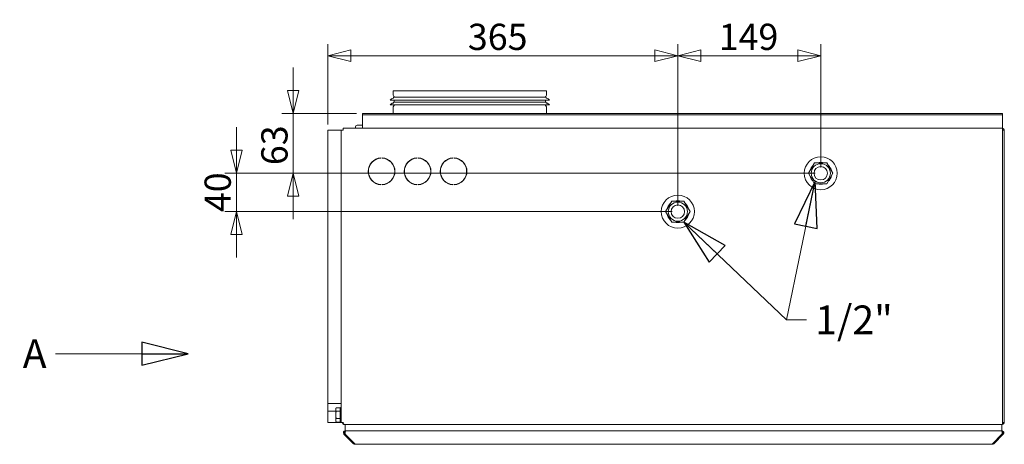
# Model space of a CAD drawing. Units: millimetres. Extents: x 169 to 4821, y 175 to 3344.
# Drawn here: x 3286 to 4312, y 1898 to 2341 of the extents above; entities that cross this region are included whole.
import ezdxf

# ---------------------------------------------------------------- set-up
doc = ezdxf.new("R2010")
doc.units = ezdxf.units.MM
doc.header["$LTSCALE"] = 12
doc.layers.add('AM - Dimension', color=9, linetype='Continuous', lineweight=5, true_color=0x808080)
doc.layers.add('AM - Drawing', color=7, linetype='Continuous', lineweight=5)
doc.layers.add('AM - Tekst', color=7, linetype='Continuous', lineweight=15)
doc.styles.add('Libre Frankling 9pkt Light', font='txt.shx')
doc.styles.add('Note Text (ISO)', font='arial.ttf')
doc.dimstyles.new('AM salgstegninger', dxfattribs={"dimscale": 12, "dimtxt": 2.28, "dimasz": 2, "dimexe": 1, "dimexo": 0.5, "dimgap": 0.5, "dimtad": 1, "dimdec": 0, "dimtxsty": 'Libre Frankling 9pkt Light', "dimblk": 'Filled-2', "dimcen": 0.09, "dimdle": 6, "dimclrd": 8, "dimclre": 8, "dimclrt": 7, "dimadec": 0, "dimazin": 2, "dimtfac": 1, "dimtdec": 0, "dimtmove": 0, "dimatfit": 3, "dimldrblk": 'Filled-2', "dimfxl": 1, "dimtolj": 1, "dimlwd": 0, "dimlwe": 0, "dimarcsym": 0})
doc.dimstyles.new('Default - Method 1b (ISO)$7', dxfattribs={"dimscale": 12, "dimtxt": 2.5, "dimasz": 4, "dimexe": 3.175, "dimexo": 0, "dimgap": 0.762, "dimtad": 1, "dimtoh": 1, "dimtxsty": 'Note Text (ISO)', "dimcen": 0.09, "dimdle": 10, "dimclrd": 256, "dimclre": 256, "dimclrt": 256, "dimazin": 2, "dimtfac": 1.4, "dimtmove": 0, "dimatfit": 3, "dimldrblk": 'Filled-2', "dimfxl": 1, "dimtolj": 1, "dimlwd": -1, "dimlwe": -1, "dimarcsym": 0})

# ---------------------------------------------------------------- blocks, each defined once
blk = doc.blocks.new('Filled-2')
at = {"color": 0}
for p, q in [((0, 0), (-1, 0.25)), ((-1, 0.25), (-1, -0.25)), ((-1, 0), (0, 0)), ((-1, -0.25), (0, 0))]:
    blk.add_line(p, q, dxfattribs=at)
at = {"color": 0, "flags": 128}
blk.add_lwpolyline([(-1, -0.25), (0, 0), (-1, 0.25), (-1, -0.25)], dxfattribs=at)
at = {"color": 0}
blk.add_solid([(-1, -0.25), (0, 0), (-1, 0.25), (-1, -0.25)], dxfattribs=at)
blk = doc.blocks.new('*D29')
at = {"layer": 'AM - Dimension', "color": 8, "lineweight": 0, "transparency": 16777216}
for p, q in [((3607.4, 2231.5), (3607.4, 2315.1)), ((3972.2, 2146.5), (3972.2, 2315.1)), ((3631.4, 2303.1), (3948.2, 2303.1))]:
    blk.add_line(p, q, dxfattribs=at)
at = {"layer": 'Defpoints', "color": 0, "transparency": 16777216}
for p in [(3972.2, 2303.1), (3607.4, 2225.5), (3972.2, 2140.5)]:
    blk.add_point(p, dxfattribs=at)
at = {"layer": 'AM - Dimension', "color": 8, "lineweight": 0, "transparency": 16777216, "xscale": 24, "yscale": 24, "zscale": 24, "rotation": 180}
blk.add_blockref('Filled-2', (3607.4, 2303.1), dxfattribs=at)
at = {"layer": 'AM - Dimension', "color": 8, "lineweight": 0, "transparency": 16777216, "xscale": 24, "yscale": 24, "zscale": 24}
blk.add_blockref('Filled-2', (3972.2, 2303.1), dxfattribs=at)
at = {"layer": 'AM - Dimension', "color": 7, "lineweight": 5, "transparency": 16777216, "insert": (3753.4, 2322.8), "char_height": 27.36, "attachment_point": 4, "style": 'Libre Frankling 9pkt Light'}
blk.add_mtext('\\A1;365', dxfattribs=at)
blk = doc.blocks.new('*D30')
at = {"layer": 'AM - Dimension', "color": 8, "lineweight": 0, "transparency": 16777216}
for p, q in [((3972.2, 2146.5), (3972.2, 2315.1)), ((4121.2, 2186.5), (4121.2, 2315.1)), ((3996.2, 2303.1), (4097.2, 2303.1))]:
    blk.add_line(p, q, dxfattribs=at)
at = {"layer": 'Defpoints', "color": 0, "transparency": 16777216}
for p in [(4121.2, 2303.1), (4121.2, 2180.5), (3972.2, 2140.5)]:
    blk.add_point(p, dxfattribs=at)
at = {"layer": 'AM - Dimension', "color": 8, "lineweight": 0, "transparency": 16777216, "xscale": 24, "yscale": 24, "zscale": 24, "rotation": 180}
blk.add_blockref('Filled-2', (3972.2, 2303.1), dxfattribs=at)
at = {"layer": 'AM - Dimension', "color": 8, "lineweight": 0, "transparency": 16777216, "xscale": 24, "yscale": 24, "zscale": 24}
blk.add_blockref('Filled-2', (4121.2, 2303.1), dxfattribs=at)
at = {"layer": 'AM - Dimension', "color": 7, "lineweight": 5, "transparency": 16777216, "insert": (4014.8, 2322.8), "char_height": 27.36, "attachment_point": 4, "style": 'Libre Frankling 9pkt Light'}
blk.add_mtext('\\A1;149', dxfattribs=at)
blk = doc.blocks.new('*D31')
at = {"layer": 'AM - Dimension', "color": 8, "lineweight": 0, "transparency": 16777216}
for p, q in [((3571.4, 2267), (3571.4, 2291)), ((3637.4, 2243), (3559.4, 2243)), ((3571.4, 2243), (3571.4, 2219)), ((3571.4, 2219), (3571.4, 2204.5)), ((3571.4, 2180.5), (3571.4, 2204.5)), ((4115.2, 2180.5), (3559.4, 2180.5)), ((3571.4, 2156.5), (3571.4, 2132.5))]:
    blk.add_line(p, q, dxfattribs=at)
at = {"layer": 'Defpoints', "color": 0, "transparency": 16777216}
for p in [(3643.4, 2243), (3571.4, 2180.5), (4121.2, 2180.5)]:
    blk.add_point(p, dxfattribs=at)
at = {"layer": 'AM - Dimension', "color": 8, "lineweight": 0, "transparency": 16777216, "xscale": 24, "yscale": 24, "zscale": 24}
for p, rotation in [((3571.4, 2243), 270), ((3571.4, 2180.5), 90)]:
    blk.add_blockref('Filled-2', p, dxfattribs=dict(at, rotation=rotation))
at = {"layer": 'AM - Dimension', "color": 7, "lineweight": 5, "transparency": 16777216, "insert": (3551.8, 2189), "char_height": 27.36, "attachment_point": 4, "rotation": 90, "style": 'Libre Frankling 9pkt Light'}
blk.add_mtext('\\A1;63', dxfattribs=at)
blk = doc.blocks.new('*D32')
at = {"layer": 'AM - Dimension', "color": 8, "lineweight": 0, "transparency": 16777216}
for p, q in [((3512.3, 2204.5), (3512.3, 2228.5)), ((4115.2, 2180.5), (3500.3, 2180.5)), ((3512.3, 2180.5), (3512.3, 2140.5)), ((3966.2, 2140.5), (3500.3, 2140.5)), ((3512.3, 2116.5), (3512.3, 2092.5))]:
    blk.add_line(p, q, dxfattribs=at)
at = {"layer": 'Defpoints', "color": 0, "transparency": 16777216}
for p in [(4121.2, 2180.5), (3512.3, 2140.5), (3972.2, 2140.5)]:
    blk.add_point(p, dxfattribs=at)
at = {"layer": 'AM - Dimension', "color": 8, "lineweight": 0, "transparency": 16777216, "xscale": 24, "yscale": 24, "zscale": 24}
for p, rotation in [((3512.3, 2180.5), 270), ((3512.3, 2140.5), 90)]:
    blk.add_blockref('Filled-2', p, dxfattribs=dict(at, rotation=rotation))
at = {"layer": 'AM - Dimension', "color": 7, "lineweight": 5, "transparency": 16777216, "insert": (3492.7, 2140), "char_height": 27.36, "attachment_point": 4, "rotation": 90, "style": 'Libre Frankling 9pkt Light'}
blk.add_mtext('\\A1;40', dxfattribs=at)

msp = doc.modelspace()

# ---------------------------------------------------------------- linework, layer by layer
at = {"layer": 'AM - Drawing'}
for p, q in [((3675.45, 2266.52), (3835.45, 2266.52)), ((3675.45, 2266.52), (3675.45, 2262.66)), ((3676.38, 2260.64), (3675.65, 2261.91)), ((3675.95, 2259.79), (3834.95, 2259.79)), ((3675.95, 2259.79), (3675.95, 2259.22)), ((3676.45, 2260.39), (3676.45, 2259.79)), ((3834.45, 2260.39), (3834.45, 2259.79)), ((3834.51, 2260.64), (3835.25, 2261.91)), ((3834.95, 2259.79), (3834.95, 2259.22)), ((3835.45, 2266.52), (3835.45, 2262.66)), ((3672.45, 2256.79), (3838.45, 2256.79)), ((3672.45, 2251.79), (3838.45, 2251.79)), ((3675.45, 2248.92), (3675.45, 2243.02)), ((3676.38, 2250.94), (3675.65, 2249.67)), ((3675.95, 2254.79), (3834.95, 2254.79)), ((3675.95, 2254.79), (3675.95, 2254.22)), ((3676.45, 2256.79), (3676.45, 2254.79)), ((3676.45, 2251.79), (3676.45, 2251.19)), ((3834.45, 2256.79), (3834.45, 2254.79)), ((3834.45, 2251.79), (3834.45, 2251.19)), ((3834.51, 2250.94), (3835.25, 2249.67)), ((3834.95, 2254.79), (3834.95, 2254.22)), ((3835.45, 2248.92), (3835.45, 2243.02)), ((4310.45, 2243.02), (3643.45, 2243.02)), ((3643.45, 2241.52), (3643.45, 2243.02)), ((3643.45, 2240.52), (3643.45, 2241.52)), ((3643.45, 2241.52), (4310.45, 2241.52)), ((3643.45, 2230.02), (3643.45, 2240.52)), ((4310.45, 2241.52), (4310.45, 2243.02)), ((4310.45, 2240.52), (4310.45, 2241.52)), ((4310.45, 2230.02), (4310.45, 2240.52)), ((3623.45, 2227.52), (3623.45, 2225.52)), ((3623.45, 2227.52), (4310.31, 2227.52)), ((3636.2, 2228.82), (3636.2, 2227.52)), ((3637.9, 2230.52), (3643.45, 2230.52)), ((3643.45, 2230.02), (3643.45, 2227.52)), ((4310.45, 2227.52), (4310.31, 2227.52)), ((4310.45, 2230.02), (4310.45, 2227.52)), ((4310.45, 2227.5), (4310.45, 2227.52)), ((4310.45, 2225.52), (4310.45, 2227.5)), ((3607.45, 2225.52), (3607.45, 1940.52)), ((3607.45, 2225.52), (3621.45, 2225.52)), ((3621.45, 1920.52), (3621.45, 2225.52)), ((3623.45, 2225.52), (3621.45, 2225.52)), ((4310.45, 2225.52), (4310.45, 1920.52)), ((4312.45, 2225.52), (4310.45, 2225.52)), ((4312.45, 2225.52), (4312.45, 1920.52)), ((3662.75, 2196.51), (3662.75, 2196.21)), ((3664.15, 2196.21), (3664.15, 2196.51)), ((3700.25, 2196.51), (3700.25, 2196.21)), ((3701.65, 2196.21), (3701.65, 2196.51)), ((3737.75, 2196.51), (3737.75, 2196.21)), ((3739.15, 2196.21), (3739.15, 2196.51)), ((4108.45, 2180.52), (4114.8, 2191.52)), ((4114.8, 2191.52), (4127.5, 2191.52)), ((4127.5, 2191.52), (4133.85, 2180.52)), ((4114.8, 2169.52), (4108.45, 2180.52)), ((4133.85, 2180.52), (4127.5, 2169.52)), ((3662.75, 2168.84), (3662.75, 2168.54)), ((3664.15, 2168.54), (3664.15, 2168.84)), ((3700.25, 2168.84), (3700.25, 2168.54)), ((3701.65, 2168.54), (3701.65, 2168.84)), ((3737.75, 2168.84), (3737.75, 2168.54)), ((3739.15, 2168.54), (3739.15, 2168.84)), ((4127.5, 2169.52), (4114.8, 2169.52)), ((3959.53, 2140.52), (3965.88, 2151.52)), ((3965.88, 2151.52), (3978.58, 2151.52)), ((3978.58, 2151.52), (3984.93, 2140.52)), ((3965.88, 2129.52), (3959.53, 2140.52)), ((3984.93, 2140.52), (3978.58, 2129.52)), ((3978.58, 2129.52), (3965.88, 2129.52)), ((3607.45, 1940.52), (3607.45, 1932.52)), ((3607.45, 1940.52), (3621.45, 1940.52)), ((3607.45, 1932.52), (3607.45, 1920.52)), ((3607.45, 1932.52), (3615.65, 1932.52)), ((3615.65, 1935.02), (3616.23, 1936.03)), ((3615.65, 1935.02), (3615.65, 1934.15)), ((3615.65, 1934.15), (3615.65, 1928.52)), ((3620.35, 1936.03), (3616.23, 1936.03)), ((3620.35, 1932.28), (3616.23, 1932.28)), ((3620.35, 1936.03), (3620.35, 1932.28)), ((3620.35, 1934.22), (3620.95, 1934.22)), ((3620.35, 1932.28), (3620.35, 1924.77)), ((3620.95, 1920.52), (3620.95, 1936.52)), ((3620.95, 1936.52), (3621.45, 1936.52)), ((3607.45, 1920.52), (3620.95, 1920.52)), ((3615.65, 1928.52), (3615.65, 1922.89)), ((3615.65, 1922.89), (3615.65, 1922.02)), ((3615.65, 1922.02), (3616.23, 1921.02)), ((3620.35, 1924.77), (3616.23, 1924.77)), ((3620.35, 1921.02), (3616.23, 1921.02)), ((3620.35, 1924.77), (3620.35, 1921.02)), ((3620.35, 1922.82), (3620.95, 1922.82)), ((3620.95, 1920.52), (3621.45, 1920.52)), ((3621.45, 1920.52), (3623.45, 1920.52)), ((3623.45, 1920.52), (3623.59, 1920.52)), ((4310.45, 1918.54), (4310.45, 1920.52)), ((4310.45, 1920.52), (4312.45, 1920.52)), ((4311.45, 1919.52), (4310.45, 1919.52)), ((4311.45, 1920.52), (4311.45, 1919.52)), ((3624.19, 1918.69), (3624.16, 1918.54)), ((3624.93, 1909.11), (3624.22, 1908.4)), ((3624.45, 1918.54), (3624.45, 1918.52)), ((3624.45, 1918.52), (3624.59, 1918.52)), ((4310.31, 1918.52), (3624.59, 1918.52)), ((3625.64, 1908.4), (3624.93, 1909.11)), ((3625.64, 1911.82), (3625.64, 1918.52)), ((3625.64, 1911.23), (3625.64, 1911.82)), ((4309.98, 1911.82), (3625.64, 1911.82)), ((3626.35, 1911.82), (4309.28, 1911.82)), ((4309.98, 1911.82), (4309.98, 1918.52)), ((4309.98, 1911.23), (4309.98, 1911.82)), ((4309.98, 1908.4), (4310.69, 1909.11)), ((4310.31, 1918.52), (4310.45, 1918.52)), ((4310.45, 1918.54), (4310.45, 1918.52)), ((4311.4, 1908.4), (4310.69, 1909.11)), ((3624.22, 1908.4), (3634.23, 1898.4)), ((3635.64, 1898.4), (3625.64, 1908.4)), ((3634.93, 1899.11), (3634.23, 1898.4)), ((3635.64, 1898.4), (3635.64, 1897.82)), ((4309.98, 1908.4), (4299.98, 1898.4)), ((4299.98, 1897.82), (4299.98, 1898.4)), ((4300.69, 1899.11), (4301.4, 1898.4)), ((4301.4, 1898.4), (4311.4, 1908.4)), ((4299.98, 1897.82), (3635.64, 1897.82))]:
    msp.add_line(p, q, dxfattribs=at)
for centre, radius in [((4121.15, 2180.52), 17.25), ((4121.15, 2180.52), 10), ((4121.15, 2180.52), 7), ((3972.23, 2140.52), 17.25), ((3972.23, 2140.52), 10), ((3972.23, 2140.52), 7)]:
    msp.add_circle(centre, radius, dxfattribs=at)
for centre, radius, start, end in [((3676.47, 2253.82), 5, 100.68984, 143.51781), ((3676.95, 2262.66), 1.5, 180, 210), ((3675.45, 2259.22), 0.5, 280.68984, 0), ((3675.95, 2260.39), 0.5, 0, 30), ((3834.95, 2260.39), 0.5, 150, 180), ((3835.45, 2259.22), 0.5, 180, 259.31016), ((3833.95, 2262.66), 1.5, 330, 0), ((3834.43, 2253.82), 5, 36.48219, 79.31016), ((3676.47, 2248.82), 5, 100.68984, 143.51781), ((3676.95, 2248.92), 1.5, 150, 180), ((3675.45, 2254.22), 0.5, 280.68984, 0), ((3675.95, 2251.19), 0.5, 330, 0), ((3834.95, 2251.19), 0.5, 180, 210), ((3835.45, 2254.22), 0.5, 180, 259.31016), ((3833.95, 2248.92), 1.5, 0, 30), ((3834.43, 2248.82), 5, 36.48219, 79.31016), ((3637.9, 2228.82), 1.7, 90, 180), ((4310.45, 2225.52), 2, 0, 90), ((4310.45, 2225.52), 1, 0, 90), ((3663.45, 2182.52), 14, 92.86598, 267.13402), ((3663.45, 2182.52), 13.7, 92.9288, 267.0712), ((3663.45, 2182.52), 14, 272.86598, 87.13402), ((3663.45, 2182.52), 13.7, 272.9288, 87.0712), ((3700.95, 2182.52), 14, 92.86598, 267.13402), ((3700.95, 2182.52), 13.7, 92.9288, 267.0712), ((3700.95, 2182.52), 14, 272.86598, 87.13402), ((3700.95, 2182.52), 13.7, 272.9288, 87.0712), ((3738.45, 2182.52), 14, 92.86598, 267.13402), ((3738.45, 2182.52), 13.7, 92.9288, 267.0712), ((3738.45, 2182.52), 14, 272.86598, 87.13402), ((3738.45, 2182.52), 13.7, 272.9288, 87.0712), ((3680.15, 2182.52), 18, 132.59381, 133.67911), ((3680.15, 2182.52), 17.7, 132.07874, 133.17334), ((3680.15, 2182.52), 17.7, 40.69874, 41.68065), ((3680.15, 2182.52), 18, 40.55205, 41.52056), ((3717.65, 2182.52), 18, 132.59381, 133.67911), ((3717.65, 2182.52), 17.7, 132.07874, 133.17334), ((3717.65, 2182.52), 17.7, 40.69874, 41.68065), ((3717.65, 2182.52), 18, 40.55205, 41.52056), ((3755.15, 2182.52), 18, 132.59381, 133.67911), ((3755.15, 2182.52), 17.7, 132.07874, 133.17334), ((4121.15, 2180.52), 11.5, 133.04257, 166.95743), ((4121.15, 2180.52), 11.5, 73.04257, 106.95743), ((4121.15, 2180.52), 11.5, 13.04257, 46.95743), ((4121.15, 2180.52), 11.5, 193.04257, 226.95743), ((4121.15, 2180.52), 11.5, 313.04257, 346.95743), ((3680.15, 2182.52), 18, 226.32089, 227.40619), ((3680.15, 2182.52), 17.7, 226.82666, 227.92126), ((3680.15, 2182.52), 17.7, 318.31935, 319.30126), ((3680.15, 2182.52), 18, 318.47944, 319.44795), ((3717.65, 2182.52), 18, 226.32089, 227.40619), ((3717.65, 2182.52), 17.7, 226.82666, 227.92126), ((3717.65, 2182.52), 17.7, 318.31935, 319.30126), ((3717.65, 2182.52), 18, 318.47944, 319.44795), ((3755.15, 2182.52), 18, 226.32089, 227.40619), ((3755.15, 2182.52), 17.7, 226.82666, 227.92126), ((4121.15, 2180.52), 11.5, 253.04257, 286.95743), ((3972.23, 2140.52), 11.5, 133.04257, 166.95743), ((3972.23, 2140.52), 11.5, 73.04257, 106.95743), ((3972.23, 2140.52), 11.5, 13.04257, 46.95743), ((3972.23, 2140.52), 11.5, 193.04257, 226.95743), ((3972.23, 2140.52), 11.5, 313.04257, 346.95743), ((3972.23, 2140.52), 11.5, 253.04257, 286.95743), ((3624.45, 1920.52), 2, 180, 261.8699), ((3624.45, 1920.52), 1, 180, 215.32625), ((4310.45, 1920.52), 2, 270, 0), ((3625.64, 1909.82), 1, 99.36554, 225), ((4309.98, 1909.82), 1, 315, 80.63446), ((3635.64, 1899.82), 2, 225, 270), ((4299.98, 1899.82), 2, 270, 315)]:
    msp.add_arc(centre, radius, start, end, dxfattribs=at)
for points in [[(4310.31, 2227.52), (4310.35, 2227.52), (4310.4, 2227.52), (4310.45, 2227.5)], [(3624.16, 1918.54), (3624.26, 1918.53), (3624.35, 1918.52), (3624.45, 1918.52)], [(4310.45, 1918.54), (4310.4, 1918.53), (4310.35, 1918.52), (4310.31, 1918.52)]]:
    msp.add_open_spline(points, degree=3, dxfattribs=at)
for points in [[(3616.23, 1936.03), (3615.65, 1935.02), (3615.65, 1934.15)], [(3615.65, 1934.15), (3615.65, 1933.28), (3616.23, 1932.28)], [(3616.23, 1932.28), (3615.65, 1930.26), (3615.65, 1928.52)], [(3615.65, 1928.52), (3615.65, 1926.78), (3616.23, 1924.77)], [(3616.23, 1924.77), (3615.65, 1923.76), (3615.65, 1922.89)], [(3615.65, 1922.89), (3615.65, 1922.02), (3616.23, 1921.02)]]:
    msp.add_rational_spline(points, [1, 1.0379548493, 1], degree=2, dxfattribs=at)
for points, knots in [([(3624.59, 1918.52), (3624.22, 1918.52), (3623.85, 1918.98), (3623.69, 1919.65), (3623.62, 1919.92), (3623.59, 1920.22), (3623.59, 1920.52)], [1.5707963, 1.5707963, 1.5707963, 1.5707963, 2.6900083, 2.6900083, 2.6900083, 3.1415927, 3.1415927, 3.1415927, 3.1415927]), ([(3625.64, 1911.82), (3624.89, 1911.82), (3624.17, 1911.36), (3623.84, 1910.69), (3623.52, 1910.04), (3623.6, 1909.2), (3624.04, 1908.61), (3624.1, 1908.54), (3624.16, 1908.47), (3624.22, 1908.4)], [-1.5707963, -1.5707963, -1.5707963, -1.5707963, -0.4531618, -0.4531618, -0.4531618, 0.6456411, 0.6456411, 0.6456411, 0.7853982, 0.7853982, 0.7853982, 0.7853982]), ([(3625.64, 1908.4), (3625.38, 1908.92), (3625.28, 1909.74), (3625.39, 1910.43), (3625.51, 1911.14), (3625.84, 1911.69), (3626.21, 1911.8), (3626.25, 1911.81), (3626.3, 1911.82), (3626.35, 1911.82)], [-0.7853982, -0.7853982, -0.7853982, -0.7853982, 0.3126872, 0.3126872, 0.3126872, 1.4304863, 1.4304863, 1.4304863, 1.5707963, 1.5707963, 1.5707963, 1.5707963]), ([(4309.28, 1911.82), (4309.65, 1911.82), (4310.01, 1911.36), (4310.18, 1910.69), (4310.34, 1910.04), (4310.3, 1909.2), (4310.07, 1908.61), (4310.05, 1908.54), (4310.02, 1908.47), (4309.98, 1908.4)], [-1.5707963, -1.5707963, -1.5707963, -1.5707963, -0.4531618, -0.4531618, -0.4531618, 0.6456411, 0.6456411, 0.6456411, 0.7853982, 0.7853982, 0.7853982, 0.7853982]), ([(4311.4, 1908.4), (4311.92, 1908.92), (4312.11, 1909.74), (4311.89, 1910.43), (4311.66, 1911.14), (4311, 1911.69), (4310.26, 1911.8), (4310.17, 1911.81), (4310.08, 1911.82), (4309.98, 1911.82)], [-0.7853982, -0.7853982, -0.7853982, -0.7853982, 0.3126872, 0.3126872, 0.3126872, 1.4304863, 1.4304863, 1.4304863, 1.5707963, 1.5707963, 1.5707963, 1.5707963])]:
    msp.add_open_spline(points, degree=3, knots=knots, dxfattribs=at)

# ---------------------------------------------------------------- texts
at = {"layer": 'AM - Tekst', "insert": (4115.34, 2042.62), "char_height": 30, "width": 73.125, "attachment_point": 1, "style": 'Note Text (ISO)'}
msp.add_mtext('\\fArial|b0|i0;1/2"', dxfattribs=at)
at = {"layer": 'AM - Tekst', "insert": (3314.36, 2007.31), "char_height": 30, "attachment_point": 3, "style": 'Note Text (ISO)'}
msp.add_mtext('\\fArial|b0|i0;A', dxfattribs=at)

# ---------------------------------------------------------------- dimensions: what is measured, and where the dimension line sits
at = {"layer": 'AM - Dimension', "color": 8, "lineweight": 5, "true_color": 0x808080}
for base, p1, p2, angle, override, picture, middle in [((3972.23, 2303.07), (3607.45, 2225.52), (3972.23, 2140.52), 180, {"dimgap": 0.5, "dimdec": 0, "dimtol": 0, "dimlim": 0, "dimtp": 0, "dimtm": 0, "dimtdec": 0, "dimtofl": 0, "dimatfit": 1}, '*D29', (3789.84, 2303.07)), ((4121.15, 2303.07), (3972.23, 2140.52), (4121.15, 2180.52), 180, {"dimgap": 0.5, "dimdec": 0, "dimtol": 0, "dimlim": 0, "dimtp": 0, "dimtm": 0, "dimtdec": 0, "dimtofl": 0, "dimatfit": 1}, '*D30', (4046.69, 2303.07)), ((3571.44682952, 2180.52299981), (3643.44682952, 2243.02299981), (4121.15277354, 2180.52299981), 90, {"dimgap": 0.5, "dimdec": 0, "dimtol": 0, "dimlim": 0, "dimtp": 0, "dimtm": 0, "dimtdec": 0, "dimtofl": 0}, '*D31', (3571.44682952, 2211.77299981)), ((3512.33, 2140.52), (4121.15, 2180.52), (3972.23, 2140.52), 90, {"dimgap": 0.5, "dimdec": 0, "dimtol": 0, "dimlim": 0, "dimtp": 0, "dimtm": 0, "dimtdec": 0, "dimtofl": 1, "dimatfit": 1}, '*D32', (3512.33, 2160.52))]:
    dim = msp.add_linear_dim(base=base, p1=p1, p2=p2, angle=angle, dimstyle='AM salgstegninger', override=override, dxfattribs=at)
    dim.commit()
    dim.dimension.update_dxf_attribs({"geometry": picture, "text_midpoint": middle, "dimtype": 160})

# ---------------------------------------------------------------- leaders
at = {"layer": 'AM - Tekst'}
msp.add_leader([(4115.27, 2172.43), (4085.34, 2027.62)], dimstyle='Default - Method 1b (ISO)$7', override={"dimtad": 0}, dxfattribs=at)
at = {"layer": 'AM - Tekst', "annotation_type": 0, "has_hookline": 1}
for points, hookline_direction, text_width in [([(3978.58, 2129.52), (4085.34, 2027.62), (4106.2, 2027.62)], 0, 66.61), ([(3461.8, 1992.31), (3323.5, 1992.31)], 1, 28.02)]:
    msp.add_leader(points, dimstyle='Default - Method 1b (ISO)$7', override={"dimtad": 0}, dxfattribs=dict(at, hookline_direction=hookline_direction, text_width=text_width))

doc.saveas('drawing.dxf')
